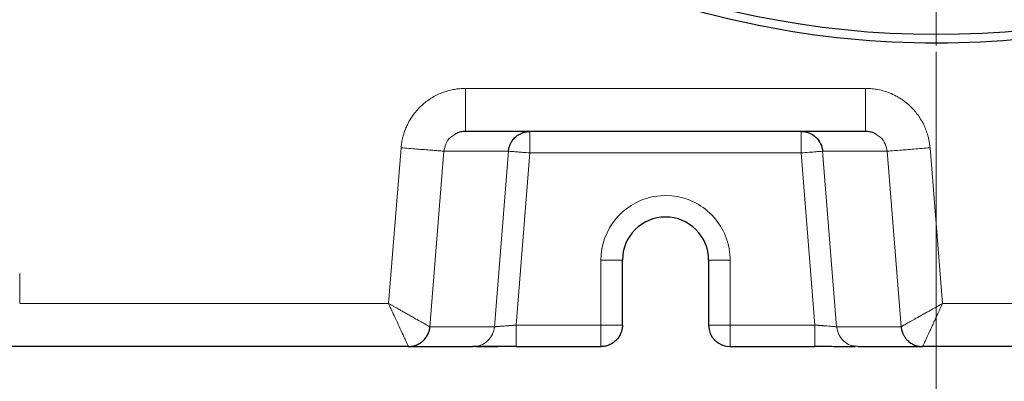
# Model space of a CAD drawing. Units: millimetres. Extents: x 0 to 420, y 0 to 297.
# Drawn here: x 127 to 142, y 84 to 90 of the extents above; entities that cross this region are included whole.
import ezdxf

# ---------------------------------------------------------------- set-up
doc = ezdxf.new("R2010")
doc.units = ezdxf.units.MM
doc.styles.add('SLDTEXTSTYLE0', font='TXT', dxfattribs={"width": 0.605})
doc.dimstyles.new('SLDDIMSTYLE1', dxfattribs={"dimtxt": 3.5, "dimasz": 3.5, "dimexe": 0, "dimexo": 0.0625, "dimgap": 0.875, "dimtad": 1, "dimlfac": 15, "dimrnd": 1e-09, "dimzin": 12, "dimdsep": 46, "dimtxsty": 'SLDTEXTSTYLE0', "dimsah": 1, "dimcen": 0.09, "dimadec": 0, "dimazin": 3, "dimtfac": 1, "dimtdec": 3, "dimtofl": 0, "dimtmove": 0, "dimatfit": 3, "dimfxl": 1, "dimfrac": 2, "dimtolj": 1, "dimtzin": 12, "dimarcsym": 0})

# ---------------------------------------------------------------- blocks, each defined once
blk = doc.blocks.new('_D_10')
at = {"color": 7, "linetype": 'Continuous', "lineweight": 0}
for p, q in [((140.742, 89.296), (140.742, 71.928)), ((167.009, 86.963), (167.009, 71.928)), ((140.742, 72.928), (167.009, 72.928))]:
    blk.add_line(p, q, dxfattribs=at)
at = {"color": 7, "linetype": 'Continuous', "lineweight": 18}
for points in [[(140.742, 72.928), (144.242, 72.39), (144.242, 73.467)], [(167.009, 72.928), (163.509, 73.467), (163.509, 72.39)]]:
    blk.add_solid(points, dxfattribs=at)
at = {"color": 7, "linetype": 'Continuous', "lineweight": 18, "insert": (149.865, 77.44), "char_height": 3.5, "attachment_point": 1, "style": 'SLDTEXTSTYLE0'}
blk.add_mtext('394', dxfattribs=at)
blk = doc.blocks.new('_D_11')
at = {"color": 7, "linetype": 'Continuous', "lineweight": 0}
for p, q in [((174.675, 110.629), (174.675, 64.317)), ((64.875, 96.337), (64.875, 64.317)), ((174.675, 65.317), (64.875, 65.317))]:
    blk.add_line(p, q, dxfattribs=at)
at = {"color": 7, "linetype": 'Continuous', "lineweight": 18}
for points in [[(64.875, 65.317), (68.375, 64.778), (68.375, 65.855)], [(174.675, 65.317), (171.175, 65.855), (171.175, 64.778)]]:
    blk.add_solid(points, dxfattribs=at)
at = {"color": 7, "linetype": 'Continuous', "lineweight": 18, "insert": (114.428, 69.829), "char_height": 3.5, "attachment_point": 1, "style": 'SLDTEXTSTYLE0'}
blk.add_mtext('1647', dxfattribs=at)
blk = doc.blocks.new('SW_CENTERMARKSYMBOL_6')
at = {"color": 0, "linetype": 'Continuous', "lineweight": 18}
blk.add_line((0, -0.333), (0, -14), dxfattribs=at)

msp = doc.modelspace()

# ---------------------------------------------------------------- linework, layer by layer
at = {"color": 8, "linetype": 'Continuous', "lineweight": 18}
for p, q in [((139.64804, 88.72945), (133.45569, 88.72946)), ((132.45872, 87.80919), (132.26557, 85.39624)), ((140.8381, 85.39617), (140.64501, 87.80919)), ((133.12317, 87.75603), (132.90558, 85.03624)), ((133.12317, 87.75604), (134.12159, 87.75603)), ((134.12159, 87.75603), (133.904, 85.03621)), ((134.45381, 87.72946), (134.24047, 85.06279)), ((138.64992, 87.72946), (134.45381, 87.72946)), ((138.86326, 85.06279), (138.64992, 87.72946)), ((139.98056, 87.75604), (138.98214, 87.75603)), ((139.19973, 85.03621), (138.98214, 87.75603)), ((140.19815, 85.03623), (139.98056, 87.75603)), ((135.55187, 86.0698), (135.55187, 85.06279)), ((135.8852, 86.0698), (135.55187, 86.0698)), ((137.55186, 86.0698), (137.21853, 86.0698)), ((137.55187, 85.06279), (137.55186, 86.0698)), ((126.55757, 85.39619), (126.55753, 85.86279)), ((132.26557, 85.39624), (126.55757, 85.39619)), ((142.34187, 85.39612), (140.8381, 85.39617)), ((133.904, 85.03621), (132.90558, 85.03624)), ((134.24048, 85.06279), (135.55187, 85.06279)), ((135.55187, 85.06279), (135.8852, 85.06279)), ((137.55187, 85.06279), (138.86325, 85.06279)), ((140.19815, 85.03623), (139.19973, 85.03621))]:
    msp.add_line(p, q, dxfattribs=at)
at = {"color": 7, "linetype": 'Continuous', "lineweight": 25}
for p, q in [((139.64804, 88.06279), (133.45569, 88.06279)), ((135.8852, 85.06279), (135.8852, 86.0698)), ((137.21853, 86.0698), (137.21853, 85.06279)), ((132.57161, 84.72946), (126.09081, 84.72946)), ((132.57161, 84.72946), (133.57178, 84.72946)), ((134.24048, 84.72946), (135.55187, 84.72946)), ((137.55187, 84.72946), (138.86325, 84.72946)), ((138.86325, 84.72946), (138.86325, 84.74117)), ((139.53216, 84.72946), (139.4866, 84.73802)), ((139.53216, 84.72946), (140.53121, 84.72946)), ((142.34187, 84.72946), (140.53121, 84.72946))]:
    msp.add_line(p, q, dxfattribs=at)
msp.add_circle((140.74187, 103.39612), 13.83333, dxfattribs=at)
for centre, radius, start, end in [((136.55187, 86.0698), 0.66667, 360, 180), ((137.55187, 85.06279), 0.33333, 180.000031, 270)]:
    msp.add_arc(centre, radius, start, end, dxfattribs=at)
for points, knots in [([(154.70846, 103.39612), (154.70846, 102.48201), (154.61843, 101.56792), (154.26176, 99.77483), (153.99513, 98.89587), (153.2955, 97.20681), (152.86251, 96.39676), (151.84681, 94.87665), (151.26411, 94.16663), (149.97136, 92.87388), (149.26134, 92.29118), (147.74123, 91.27547), (146.93118, 90.84249), (145.24212, 90.14286), (144.36316, 89.87623), (142.57007, 89.51956), (141.65598, 89.42953), (139.82775, 89.42953), (138.91367, 89.51956), (137.12057, 89.87623), (136.24161, 90.14286), (134.55255, 90.84249), (133.7425, 91.27547), (132.22239, 92.29118), (131.51237, 92.87388), (130.21962, 94.16663), (129.63692, 94.87665), (128.62122, 96.39676), (128.18823, 97.20681), (127.4886, 98.89587), (127.22197, 99.77483), (126.86531, 101.56792), (126.77528, 102.48201), (126.77528, 103.39612)], [0, 0, 0, 0, 0.0625, 0.0625, 0.125, 0.125, 0.1875, 0.1875, 0.25, 0.25, 0.3125, 0.3125, 0.375, 0.375, 0.4375, 0.4375, 0.5, 0.5, 0.5625, 0.5625, 0.625, 0.625, 0.6875, 0.6875, 0.75, 0.75, 0.8125, 0.8125, 0.875, 0.875, 0.9375, 0.9375, 1, 1, 1, 1]), ([(133.45569, 88.06279), (133.43053, 88.06086), (133.38324, 88.05724), (133.32644, 88.04068), (133.29993, 88.02166), (133.29153, 88.01564)], [0, 0, 0, 0, 0.43736481, 0.82185105, 1, 1, 1, 1]), ([(134.12159, 87.75603), (134.12204, 87.76093), (134.12295, 87.77071), (134.12513, 87.78528), (134.12791, 87.79975), (134.13135, 87.81416), (134.13546, 87.8285), (134.14027, 87.84281), (134.1458, 87.85708), (134.15821, 87.88519), (134.18268, 87.92686), (134.22462, 87.97425), (134.27659, 88.01421), (134.32121, 88.03645), (134.35599, 88.04834), (134.37715, 88.05413), (134.40066, 88.05882), (134.42647, 88.06213), (134.44447, 88.06256), (134.45381, 88.06279)], [0, 0, 0, 0, 0.02970194, 0.05932005, 0.08896266, 0.11873673, 0.14874711, 0.17909597, 0.20988211, 0.24120048, 0.36470392, 0.50001822, 0.62094602, 0.75883331, 0.79884973, 0.84297915, 0.89123712, 0.9436009, 1, 1, 1, 1]), ([(138.64992, 88.06279), (138.6876, 88.06279), (138.72795, 88.05622), (138.80629, 88.02678), (138.84408, 88.00385), (138.90791, 87.9449), (138.93379, 87.90906), (138.96937, 87.8333), (138.97914, 87.7936), (138.98214, 87.75603)], [0, 0, 0, 0, 0.25, 0.25, 0.5, 0.5, 0.75, 0.75, 1, 1, 1, 1]), ([(139.81208, 88.01596), (139.80425, 88.02158), (139.77819, 88.0403), (139.72152, 88.05707), (139.67365, 88.06079), (139.64805, 88.06279)], [0, 0, 0, 0, 0.16660157, 0.55427201, 1, 1, 1, 1]), ([(132.57161, 84.72946), (132.57657, 84.7295), (132.58664, 84.72957), (132.60193, 84.73056), (132.61759, 84.73226), (132.63357, 84.73479), (132.64983, 84.73818), (132.66632, 84.7425), (132.68296, 84.7478), (132.69971, 84.75413), (132.71648, 84.76153), (132.73319, 84.77004), (132.74977, 84.77972), (132.76611, 84.79057), (132.78212, 84.80264), (132.80162, 84.81929), (132.82316, 84.84111), (132.84494, 84.86852), (132.86304, 84.89681), (132.87761, 84.92548), (132.88891, 84.95406), (132.89715, 84.98217), (132.90283, 85.00947), (132.90468, 85.02747), (132.90558, 85.03624)], [0, 0, 0, 0, 0.029857123, 0.060575154, 0.092154099, 0.124593959, 0.157894736, 0.192056429, 0.227079038, 0.262962559, 0.299706989, 0.337312321, 0.37577855, 0.415105669, 0.45529367, 0.496342543, 0.569289649, 0.639383012, 0.70662235, 0.771007395, 0.8325379, 0.891213637, 0.947034398, 1, 1, 1, 1]), ([(135.8852, 85.06279), (135.88513, 85.05764), (135.88499, 85.04737), (135.88388, 85.03198), (135.88211, 85.01665), (135.87961, 85.00135), (135.87637, 84.98604), (135.87236, 84.9707), (135.86754, 84.95533), (135.85639, 84.92499), (135.83307, 84.8795), (135.79115, 84.82747), (135.7376, 84.78319), (135.6881, 84.75702), (135.64469, 84.74209), (135.61494, 84.73504), (135.58354, 84.73038), (135.56321, 84.72979), (135.55187, 84.72946)], [0, 0, 0, 0, 0.02951687, 0.05894202, 0.08839701, 0.11800163, 0.14787304, 0.178125, 0.2088671, 0.24020412, 0.36349683, 0.50003633, 0.62045238, 0.75986484, 0.81826449, 0.88343225, 0.93497688, 1, 1, 1, 1]), ([(140.19815, 85.03623), (140.19861, 85.03128), (140.19954, 85.02123), (140.20184, 85.00603), (140.20488, 84.99051), (140.20878, 84.97472), (140.21359, 84.95871), (140.21935, 84.94254), (140.22612, 84.92629), (140.23395, 84.91001), (140.24287, 84.8938), (140.25292, 84.87773), (140.26414, 84.8619), (140.27655, 84.84641), (140.29017, 84.83136), (140.30839, 84.81357), (140.33163, 84.79441), (140.36012, 84.77554), (140.38925, 84.7602), (140.41859, 84.74823), (140.44772, 84.73938), (140.47632, 84.73347), (140.50409, 84.73001), (140.52231, 84.72964), (140.53121, 84.72946)], [0, 0, 0, 0, 0.02996351, 0.060826476, 0.092588897, 0.125250774, 0.158812105, 0.193272885, 0.228633111, 0.264892775, 0.302051872, 0.340110392, 0.379068327, 0.418925667, 0.459682399, 0.501338514, 0.572354517, 0.640889929, 0.706944554, 0.77051821, 0.831610728, 0.890221954, 0.946351752, 1, 1, 1, 1]), ([(134.24048, 84.72944), (134.23336, 84.72944), (134.21912, 84.72944), (134.19777, 84.72945), (134.17386, 84.72945), (134.14594, 84.72946), (134.10863, 84.72946), (134.05665, 84.72946), (133.97522, 84.72946), (133.89362, 84.72946), (133.82146, 84.72945), (133.77085, 84.72945), (133.72536, 84.72945), (133.68601, 84.72946), (133.65155, 84.72946), (133.62307, 84.72947), (133.60044, 84.72946), (133.58792, 84.72946), (133.57998, 84.72945), (133.57535, 84.72944), (133.57248, 84.72943), (133.57199, 84.72943), (133.57178, 84.72943)], [0, 0, 0, 0, 0.02059714, 0.04119857, 0.06180577, 0.08995676, 0.12247527, 0.17114586, 0.24423817, 0.37090041, 0.43559725, 0.5005696, 0.56552509, 0.6301687, 0.69081039, 0.75673842, 0.8174097, 0.87809192, 0.89764621, 0.93849319, 0.97451705, 1, 1, 1, 1]), ([(133.61778, 84.73258), (133.61998, 84.73254), (133.62443, 84.73244), (133.66267, 84.73246), (133.72205, 84.73258), (133.80249, 84.73282), (133.89932, 84.73318), (134.00873, 84.73367), (134.1259, 84.73422), (134.20614, 84.73464), (134.24614, 84.73484)], [0, 0, 0, 0, 0.12338968, 0.24962867, 0.37582041, 0.50170735, 0.627206, 0.7521246, 0.87643608, 1, 1, 1, 1]), ([(138.85759, 84.73484), (138.89759, 84.73464), (138.97783, 84.73423), (139.09499, 84.73367), (139.2044, 84.73319), (139.3012, 84.73282), (139.38164, 84.73258), (139.44101, 84.73247), (139.47923, 84.73245), (139.48368, 84.73255), (139.48588, 84.7326)], [0, 0, 0, 0, 0.12356969, 0.24789333, 0.37282431, 0.49833118, 0.62422443, 0.75041535, 0.87665939, 1, 1, 1, 1])]:
    msp.add_open_spline(points, degree=3, knots=knots, dxfattribs=at)
at = {"color": 8, "linetype": 'Continuous', "lineweight": 18}
for points, knots in [([(132.45872, 87.80919), (132.45971, 87.81909), (132.46182, 87.84023), (132.46631, 87.87382), (132.47249, 87.91122), (132.48089, 87.95232), (132.497, 88.01714), (132.52136, 88.09), (132.56077, 88.17899), (132.6026, 88.25402), (132.6553, 88.33085), (132.71132, 88.39933), (132.77712, 88.46612), (132.84904, 88.52621), (132.95132, 88.59662), (133.0614, 88.65205), (133.17778, 88.69151), (133.26122, 88.71129), (133.33348, 88.72214), (133.38584, 88.72681), (133.42409, 88.72886), (133.44541, 88.72926), (133.45569, 88.72945)], [0, 0, 0, 0, 0.02003393, 0.04276742, 0.06820183, 0.09633946, 0.12718425, 0.20264347, 0.25059398, 0.32298861, 0.37518377, 0.43800633, 0.5008282, 0.56367212, 0.62636964, 0.7505479, 0.81010584, 0.87350403, 0.92289858, 0.95707932, 0.97929329, 1, 1, 1, 1]), ([(133.45569, 88.06279), (133.45569, 88.06279), (133.45569, 88.08014), (133.45569, 88.14693), (133.45569, 88.19635), (133.45569, 88.31976), (133.45569, 88.39371), (133.45569, 88.55496), (133.45569, 88.64219), (133.45569, 88.72945)], [0, 0, 0, 0, 0.25, 0.25, 0.5, 0.5, 0.75, 0.75, 1, 1, 1, 1]), ([(139.64804, 88.06278), (139.64804, 88.06278), (139.64804, 88.06627), (139.64804, 88.08155), (139.64804, 88.09334), (139.64804, 88.12583), (139.64804, 88.14653), (139.64804, 88.19637), (139.64804, 88.2255), (139.64804, 88.29059), (139.64804, 88.32653), (139.64804, 88.40276), (139.64804, 88.44303), (139.64804, 88.52509), (139.64804, 88.56688), (139.64804, 88.64942), (139.64804, 88.69017), (139.64804, 88.72946)], [0, 0, 0, 0, 0.125, 0.125, 0.25, 0.25, 0.375, 0.375, 0.5, 0.5, 0.625, 0.625, 0.75, 0.75, 0.875, 0.875, 1, 1, 1, 1]), ([(139.64804, 88.72945), (139.65776, 88.72926), (139.67868, 88.72885), (139.71221, 88.72708), (139.75005, 88.72394), (139.79211, 88.71881), (139.85595, 88.70828), (139.93087, 88.69003), (140.02668, 88.65686), (140.10695, 88.61957), (140.1874, 88.57267), (140.25682, 88.52456), (140.32858, 88.46429), (140.39415, 88.39744), (140.45117, 88.32731), (140.5033, 88.25039), (140.54674, 88.1716), (140.58448, 88.08451), (140.60948, 88.00775), (140.62577, 87.94019), (140.63509, 87.89009), (140.64121, 87.84721), (140.64383, 87.82102), (140.64501, 87.80919)], [0, 0, 0, 0, 0.01958036, 0.04210595, 0.06757817, 0.09599986, 0.12737541, 0.19777718, 0.25087879, 0.33127296, 0.37544628, 0.43822849, 0.50101218, 0.56380188, 0.62644042, 0.6826898, 0.75064122, 0.80719254, 0.87353251, 0.91284302, 0.94702063, 0.97607125, 1, 1, 1, 1]), ([(133.29153, 88.01564), (133.27006, 88.00294), (133.21065, 87.96781), (133.1456, 87.87533), (133.13031, 87.794), (133.12317, 87.75604)], [0, 0, 0, 0, 0.23184387, 0.64150209, 1, 1, 1, 1]), ([(134.45381, 87.72946), (134.45381, 87.77309), (134.45381, 87.81671), (134.45381, 87.89733), (134.45381, 87.93431), (134.45381, 87.99601), (134.45381, 88.02072), (134.45381, 88.05411), (134.45381, 88.06279), (134.45381, 88.06279)], [0, 0, 0, 0, 0.25, 0.25, 0.5, 0.5, 0.75, 0.75, 1, 1, 1, 1]), ([(138.64992, 87.72946), (138.64992, 87.73404), (138.64992, 87.74272), (138.64993, 87.75502), (138.64993, 87.76585), (138.64993, 87.77523), (138.64992, 87.78316), (138.64991, 87.79927), (138.64993, 87.82241), (138.6499, 87.8659), (138.65002, 87.91528), (138.6499, 87.96015), (138.64994, 87.99045), (138.64997, 88.01129), (138.64997, 88.02807), (138.64993, 88.04119), (138.64989, 88.05103), (138.64988, 88.05782), (138.6499, 88.06202), (138.64991, 88.06253), (138.64992, 88.06279)], [0, 0, 0, 0, 0.02626675, 0.04980227, 0.07059923, 0.08865665, 0.10397788, 0.1165688, 0.18243177, 0.24009791, 0.38008424, 0.49984532, 0.57212769, 0.64055226, 0.70556323, 0.76768682, 0.82751817, 0.88570982, 0.94296006, 1, 1, 1, 1]), ([(139.98056, 87.75604), (139.97329, 87.79448), (139.9579, 87.87583), (139.89256, 87.96804), (139.8336, 88.00315), (139.81208, 88.01596)], [0, 0, 0, 0, 0.36266446, 0.76744642, 1, 1, 1, 1]), ([(133.12318, 87.75603), (133.1225, 87.75609), (133.11841, 87.75642), (133.10215, 87.75772), (133.08998, 87.75869), (133.05701, 87.76133), (133.03621, 87.76299), (132.98644, 87.76697), (132.95748, 87.76929), (132.89293, 87.77445), (132.85736, 87.7773), (132.78198, 87.78333), (132.74219, 87.78651), (132.66106, 87.793), (132.61974, 87.79631), (132.53805, 87.80284), (132.49768, 87.80607), (132.45872, 87.80919)], [0, 0, 0, 0, 0.125, 0.125, 0.25, 0.25, 0.375, 0.375, 0.5, 0.5, 0.625, 0.625, 0.75, 0.75, 0.875, 0.875, 1, 1, 1, 1]), ([(139.98056, 87.75603), (139.98207, 87.75615), (140.00047, 87.75763), (140.06839, 87.76306), (140.11787, 87.76702), (140.24058, 87.77684), (140.31376, 87.78269), (140.47299, 87.79543), (140.55898, 87.80231), (140.64501, 87.80919)], [0, 0, 0, 0, 0.25, 0.25, 0.5, 0.5, 0.75, 0.75, 1, 1, 1, 1]), ([(134.45381, 87.72946), (134.41724, 87.73238), (134.37745, 87.73557), (134.31834, 87.74029), (134.29879, 87.74186), (134.26125, 87.74486), (134.24328, 87.7463), (134.21024, 87.74894), (134.19516, 87.75015), (134.16894, 87.75225), (134.15779, 87.75314), (134.13102, 87.75528), (134.12231, 87.75598), (134.12159, 87.75603)], [0, 0, 0, 0, 0.25, 0.25, 0.375, 0.375, 0.5, 0.5, 0.625, 0.625, 0.75, 0.75, 1, 1, 1, 1]), ([(138.64992, 87.72946), (138.69293, 87.7329), (138.73593, 87.73634), (138.81554, 87.74271), (138.85214, 87.74563), (138.91349, 87.75054), (138.93823, 87.75252), (138.97219, 87.75524), (138.98139, 87.75597), (138.98214, 87.75603)], [0, 0, 0, 0, 0.25, 0.25, 0.5, 0.5, 0.75, 0.75, 1, 1, 1, 1]), ([(135.55187, 86.0698), (135.55187, 86.30606), (135.63553, 86.53472), (135.94049, 86.89565), (136.15196, 87.01631), (136.61784, 87.09521), (136.85725, 87.0509), (137.26404, 86.81049), (137.41832, 86.62213), (137.4961, 86.39905)], [0, 0, 0, 0, 0.25, 0.25, 0.5, 0.5, 0.75, 0.75, 1, 1, 1, 1]), ([(132.26557, 85.39624), (132.27177, 85.39271), (132.28418, 85.38564), (132.30286, 85.37508), (132.32161, 85.36452), (132.34042, 85.35396), (132.35928, 85.3434), (132.37816, 85.33283), (132.41129, 85.31428), (132.4597, 85.28706), (132.52064, 85.25272), (132.57944, 85.21967), (132.65093, 85.17947), (132.73032, 85.13482), (132.79527, 85.09831), (132.83597, 85.07539), (132.86103, 85.06133), (132.88028, 85.05049), (132.89276, 85.0435), (132.9001, 85.0393), (132.90427, 85.03693), (132.90515, 85.03647), (132.90558, 85.03624)], [0, 0, 0, 0, 0.01963822, 0.03935757, 0.0591624, 0.0790572, 0.09904662, 0.11913545, 0.13932856, 0.20528282, 0.27617037, 0.34254137, 0.40885379, 0.5361088, 0.65852795, 0.72002156, 0.77676779, 0.83532518, 0.89060507, 0.92735923, 0.96383037, 1, 1, 1, 1]), ([(132.57161, 84.72946), (132.57175, 84.7295), (132.57206, 84.72959), (132.57212, 84.73033), (132.57185, 84.73163), (132.57117, 84.73367), (132.57004, 84.73652), (132.56796, 84.74138), (132.56313, 84.75183), (132.55524, 84.76882), (132.54282, 84.7957), (132.52983, 84.82387), (132.51149, 84.86362), (132.48164, 84.92827), (132.43501, 85.02926), (132.3782, 85.1523), (132.33158, 85.25328), (132.29756, 85.32695), (132.27702, 85.37145), (132.26787, 85.39127), (132.26557, 85.39624)], [0, 0, 0, 0, 0.01540709, 0.03199122, 0.04975015, 0.06868051, 0.08877765, 0.11003597, 0.14997207, 0.2234071, 0.26410861, 0.34099386, 0.38822836, 0.46363936, 0.62815802, 0.76221159, 0.86626031, 0.94045805, 0.98507073, 1, 1, 1, 1]), ([(140.19815, 85.03623), (140.1983, 85.03632), (140.19861, 85.0365), (140.19972, 85.03715), (140.20132, 85.03811), (140.20349, 85.0394), (140.20622, 85.04103), (140.20954, 85.04301), (140.21524, 85.04641), (140.2276, 85.05381), (140.2583, 85.07197), (140.31451, 85.10451), (140.38247, 85.1429), (140.44272, 85.17637), (140.49352, 85.20444), (140.54871, 85.2349), (140.59455, 85.26019), (140.63169, 85.28073), (140.66016, 85.29655), (140.69108, 85.31377), (140.72444, 85.3324), (140.76021, 85.35243), (140.79837, 85.37383), (140.82461, 85.38858), (140.8381, 85.39617)], [0, 0, 0, 0, 0.01715576, 0.03453635, 0.05213966, 0.06996385, 0.08800691, 0.10626663, 0.1247408, 0.16877192, 0.24754116, 0.38127966, 0.49638528, 0.55445625, 0.62308934, 0.68652275, 0.74986008, 0.77869843, 0.8098389, 0.84327955, 0.8790113, 0.91702111, 0.95732822, 1, 1, 1, 1]), ([(140.8381, 85.39617), (140.83462, 85.3889), (140.82761, 85.37426), (140.81714, 85.35208), (140.80659, 85.32957), (140.79597, 85.30672), (140.78528, 85.28357), (140.76819, 85.24631), (140.74544, 85.19625), (140.71829, 85.13654), (140.69213, 85.07987), (140.65912, 85.00893), (140.62031, 84.92466), (140.58802, 84.8531), (140.56608, 84.80621), (140.55241, 84.77739), (140.54214, 84.75565), (140.53634, 84.74284), (140.53331, 84.73584), (140.53182, 84.73215), (140.53106, 84.72987), (140.53116, 84.7296), (140.53121, 84.72946)], [0, 0, 0, 0, 0.02195863, 0.04426135, 0.06691731, 0.08993624, 0.11332804, 0.1370964, 0.20334341, 0.26715238, 0.3255337, 0.38869218, 0.50955915, 0.63754791, 0.70350296, 0.76536121, 0.8269913, 0.88528866, 0.91450549, 0.9433681, 0.9718687, 1, 1, 1, 1]), ([(133.57178, 84.72943), (133.61006, 84.72942), (133.65093, 84.73622), (133.72981, 84.76625), (133.76763, 84.78956), (133.8311, 84.8489), (133.8566, 84.88475), (133.89154, 84.96002), (133.90106, 84.99924), (133.90401, 85.03622)], [0, 0, 0, 0, 0.25, 0.25, 0.5, 0.5, 0.75, 0.75, 1, 1, 1, 1]), ([(134.24047, 85.06279), (134.23528, 85.06238), (134.22514, 85.06158), (134.21034, 85.06042), (134.19635, 85.05933), (134.1832, 85.05831), (134.17088, 85.05735), (134.15939, 85.05645), (134.14873, 85.05562), (134.1389, 85.05486), (134.12989, 85.05416), (134.12167, 85.05353), (134.09505, 85.05153), (134.05376, 85.04846), (134.01134, 85.04521), (133.98292, 85.04302), (133.96393, 85.04152), (133.94767, 85.04019), (133.9341, 85.03904), (133.92316, 85.03807), (133.91476, 85.03729), (133.90883, 85.03671), (133.90507, 85.03632), (133.90435, 85.03625), (133.904, 85.03621)], [0, 0, 0, 0, 0.03002715, 0.05858605, 0.08567668, 0.11129903, 0.1354531, 0.15813888, 0.17935638, 0.19910561, 0.2173866, 0.2341994, 0.24954408, 0.38227971, 0.50135072, 0.56233956, 0.62191589, 0.68008608, 0.73685695, 0.79223584, 0.84623069, 0.89885003, 0.95010313, 1, 1, 1, 1]), ([(134.24048, 85.06279), (134.24048, 85.0235), (134.24048, 84.98112), (134.24047, 84.91957), (134.24047, 84.89943), (134.24047, 84.86132), (134.24047, 84.84334), (134.24047, 84.8108), (134.24047, 84.79623), (134.24047, 84.77131), (134.24047, 84.76096), (134.24047, 84.7366), (134.24048, 84.72944), (134.24048, 84.72944)], [0, 0, 0, 0, 0.25, 0.25, 0.375, 0.375, 0.5, 0.5, 0.625, 0.625, 0.75, 0.75, 1, 1, 1, 1]), ([(135.55187, 84.72946), (135.55187, 84.72952), (135.55187, 84.72965), (135.55188, 84.73056), (135.55189, 84.7317), (135.55188, 84.73291), (135.55187, 84.73401), (135.55186, 84.73674), (135.55188, 84.74216), (135.55186, 84.75303), (135.55187, 84.76657), (135.55186, 84.78399), (135.55187, 84.80389), (135.55186, 84.83215), (135.55189, 84.86866), (135.55187, 84.90944), (135.55185, 84.94475), (135.55182, 84.97437), (135.55181, 85.00385), (135.55185, 85.0333), (135.55186, 85.05297), (135.55187, 85.06279)], [0, 0, 0, 0, 0.02931648, 0.05465926, 0.07603633, 0.09346348, 0.10695962, 0.11654316, 0.18287286, 0.24004583, 0.30750857, 0.36869631, 0.4369906, 0.50008428, 0.6096743, 0.70901166, 0.77072604, 0.8298955, 0.88728819, 0.94371142, 1, 1, 1, 1]), ([(137.55187, 85.06279), (137.50823, 85.06279), (137.46462, 85.06279), (137.38399, 85.06279), (137.34702, 85.06279), (137.28531, 85.06279), (137.2606, 85.06279), (137.22721, 85.06279), (137.21853, 85.06279), (137.21853, 85.06279)], [0, 0, 0, 0, 0.25, 0.25, 0.5, 0.5, 0.75, 0.75, 1, 1, 1, 1]), ([(137.55187, 85.06279), (137.55186, 85.05768), (137.55186, 85.04814), (137.55185, 85.0349), (137.55184, 85.02377), (137.55185, 85.01472), (137.55186, 85.00774), (137.55187, 84.99239), (137.55185, 84.96976), (137.55187, 84.93823), (137.55186, 84.9087), (137.55187, 84.87904), (137.55186, 84.85189), (137.55187, 84.82068), (137.55184, 84.78997), (137.55186, 84.7658), (137.55188, 84.75052), (137.55191, 84.7409), (137.55192, 84.73429), (137.55189, 84.73021), (137.55187, 84.72971), (137.55187, 84.72946)], [0, 0, 0, 0, 0.02931639, 0.05465912, 0.07603618, 0.09346336, 0.10695958, 0.11654323, 0.18287296, 0.24004597, 0.30750875, 0.36869653, 0.43699086, 0.50008458, 0.60967467, 0.70901209, 0.77072647, 0.82989589, 0.88728849, 0.9437116, 1, 1, 1, 1]), ([(138.86325, 84.74117), (138.86325, 84.74439), (138.86325, 84.75361), (138.86325, 84.82248), (138.86325, 84.93153), (138.86325, 85.01904), (138.86325, 85.06279)], [0, 0, 0, 0, 0.15216083, 0.43477473, 0.71738594, 1, 1, 1, 1]), ([(138.86326, 85.06279), (138.86822, 85.0624), (138.878, 85.06163), (138.89243, 85.06049), (138.90639, 85.0594), (138.91984, 85.05834), (138.93278, 85.05733), (138.94521, 85.05637), (138.9571, 85.05545), (138.96846, 85.05458), (138.9793, 85.05375), (139.00667, 85.05166), (139.04897, 85.04845), (139.09813, 85.04479), (139.14117, 85.04143), (139.17061, 85.03892), (139.18805, 85.03735), (139.19578, 85.03662), (139.199, 85.03629), (139.19951, 85.03623), (139.19972, 85.03621)], [0, 0, 0, 0, 0.02868805, 0.05654711, 0.08357773, 0.10978096, 0.13515792, 0.15970863, 0.18343253, 0.20632887, 0.22839691, 0.24963605, 0.37568262, 0.50154685, 0.61077718, 0.75252616, 0.8417064, 0.91265439, 0.96541772, 1, 1, 1, 1]), ([(139.4866, 84.73802), (139.46082, 84.74125), (139.39379, 84.74964), (139.30141, 84.81329), (139.22308, 84.9131), (139.20751, 84.99518), (139.19973, 85.03621)], [0, 0, 0, 0, 0.17237446, 0.44824903, 0.72412436, 1, 1, 1, 1])]:
    msp.add_open_spline(points, degree=3, knots=knots, dxfattribs=at)
msp.add_open_spline([(137.4961, 86.39905), (137.53301, 86.2932), (137.55186, 86.1819), (137.55186, 86.0698)], degree=3, dxfattribs=at)

# ---------------------------------------------------------------- block references
at = {"color": 7, "linetype": 'Continuous', "lineweight": 0}
msp.add_blockref('SW_CENTERMARKSYMBOL_6', (140.74187, 103.39612), dxfattribs=at)

# ---------------------------------------------------------------- dimensions: what is measured, and where the dimension line sits
at = {"color": 7, "linetype": 'Continuous', "lineweight": 18}
for base, p1, p2, picture, middle in [((64.8752, 65.31687), (174.6752, 110.72946), (64.8752, 96.43685), '_D_11', (119.7752, 65.31687)), ((167.00853, 72.92837), (140.74187, 89.39612), (167.00853, 87.06279), '_D_10', (153.8752, 72.92837))]:
    dim = msp.add_linear_dim(base=base, p1=p1, p2=p2, dimstyle='SLDDIMSTYLE1', dxfattribs=at)
    dim.commit()
    dim.dimension.update_dxf_attribs({"geometry": picture, "text_midpoint": middle, "dimtype": 160})

doc.saveas('drawing.dxf')
